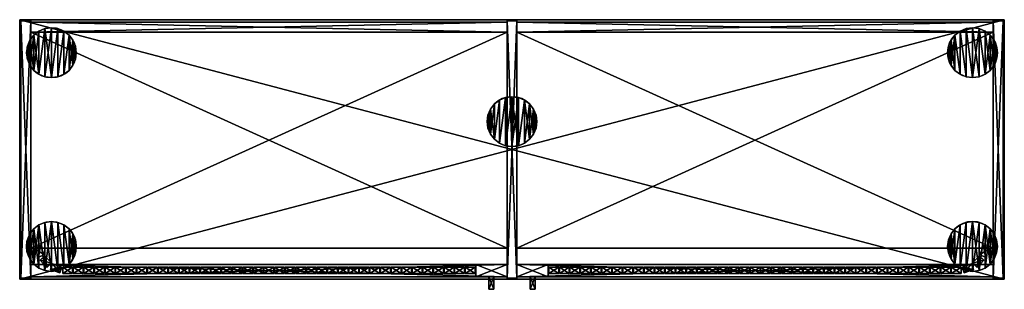
# Model space of a CAD drawing. Extents: x 2376 to 17876, y 1808 to 42984.
# Drawn here: x 12791 to 14371, y 26229 to 26661 of the extents above; entities that cross this region are included whole.
import ezdxf

# ---------------------------------------------------------------- set-up
doc = ezdxf.new("R2010")
doc.units = 0
doc.header["$LTSCALE"] = 25.4
doc.layers.get('0').update_dxf_attribs({"color": 13, "linetype": 'CONTINUOUS'})

# ---------------------------------------------------------------- blocks, each defined once
blk = doc.blocks.new('MUGURA_3')
at = {"color": 0}
for p, q in [((764, 16), (0, 16)), ((0, 16), (0, 16, 1744)), ((0, 16, 1744), (764, 16, 1744)), ((0, 16, 1744), (764, 16, 1744)), ((0, 16, 1744), (0, 0, 1744)), ((0, 16), (0, 16, 1744)), ((0, 16), (0, 0)), ((0, 16, 1744), (0, 0, 1744)), ((764, 16), (0, 16)), ((0, 16), (0, 0)), ((764, 16, 1744), (764, 16)), ((764, 16, 1744), (764, 0, 1744)), ((764, 16, 1744), (764, 16)), ((764, 16, 1744), (764, 0, 1744)), ((764, 16), (764, 0)), ((764, 16), (764, 0)), ((0, 0, 1744), (764, 0, 1744)), ((0, 0), (0, 0, 1744)), ((764, 0), (0, 0)), ((0, 0, 1744), (764, 0, 1744)), ((0, 0), (0, 0, 1744)), ((764, 0), (0, 0)), ((764, 0, 1744), (764, 0)), ((764, 0, 1744), (764, 0))]:
    blk.add_line(p, q, dxfattribs=at)
mesh = blk.add_polyface(dxfattribs=at)
corners = [(0, 16, 1744), (764, 16), (0, 16), (764, 16, 1744)]
mesh.append_faces([[corners[k] for k in face] for face in [(0, 1, 2), (1, 0, 3)]], dxfattribs={"vtx0": -1, "color": 0})
mesh = blk.add_polyface(dxfattribs=at)
corners = [(764, 0, 1744), (0, 16, 1744), (0, 0, 1744), (764, 16, 1744)]
mesh.append_faces([[corners[k] for k in face] for face in [(0, 1, 2), (1, 0, 3)]], dxfattribs={"vtx0": -1, "color": 0})
mesh = blk.add_polyface(dxfattribs=at)
corners = [(0, 16, 1744), (0, 0), (0, 0, 1744), (0, 16)]
mesh.append_faces([[corners[k] for k in face] for face in [(0, 1, 2), (1, 0, 3)]], dxfattribs={"vtx0": -1, "color": 0})
mesh = blk.add_polyface(dxfattribs=at)
corners = [(764, 16), (0, 0), (0, 16), (764, 0)]
mesh.append_faces([[corners[k] for k in face] for face in [(0, 1, 2), (1, 0, 3)]], dxfattribs={"vtx0": -1, "color": 0})
mesh = blk.add_polyface(dxfattribs=at)
corners = [(764, 16), (764, 0, 1744), (764, 0), (764, 16, 1744)]
mesh.append_faces([[corners[k] for k in face] for face in [(0, 1, 2), (1, 0, 3)]], dxfattribs={"vtx0": -1, "color": 0})
mesh = blk.add_polyface(dxfattribs=at)
corners = [(764, 0, 1744), (0, 0), (764, 0), (0, 0, 1744)]
mesh.append_faces([[corners[k] for k in face] for face in [(0, 1, 2), (1, 0, 3)]], dxfattribs={"vtx0": -1, "color": 0})
blk = doc.blocks.new('PAMATNE_12')
at = {"color": 0}
for p, q in [((0, 416), (0, 0)), ((1580, 416), (0, 416)), ((1580, 416, 16), (0, 416, 16)), ((0, 416, 16), (0, 0, 16)), ((0, 416), (0, 0)), ((0, 416, 16), (0, 0, 16)), ((0, 416), (0, 416, 16)), ((1580, 416), (0, 416)), ((0, 416), (0, 416, 16)), ((1580, 416, 16), (0, 416, 16)), ((1580, 0), (1580, 416)), ((1580, 0, 16), (1580, 416, 16)), ((1580, 416), (1580, 416, 16)), ((1580, 0), (1580, 416)), ((1580, 416), (1580, 416, 16)), ((1580, 0, 16), (1580, 416, 16)), ((0, 0), (1580, 0)), ((0, 0), (1580, 0)), ((0, 0, 16), (1580, 0, 16)), ((0, 0), (0, 0, 16)), ((0, 0, 16), (1580, 0, 16)), ((0, 0), (0, 0, 16)), ((1580, 0), (1580, 0, 16)), ((1580, 0), (1580, 0, 16))]:
    blk.add_line(p, q, dxfattribs=at)
mesh = blk.add_polyface(dxfattribs=at)
corners = [(1580, 416), (0, 0), (0, 416), (1580, 0)]
mesh.append_faces([[corners[k] for k in face] for face in [(0, 1, 2), (1, 0, 3)]], dxfattribs={"vtx0": -1, "color": 0})
mesh = blk.add_polyface(dxfattribs=at)
corners = [(1580, 0, 16), (0, 416, 16), (0, 0, 16), (1580, 416, 16)]
mesh.append_faces([[corners[k] for k in face] for face in [(0, 1, 2), (1, 0, 3)]], dxfattribs={"vtx0": -1, "color": 0})
mesh = blk.add_polyface(dxfattribs=at)
corners = [(0, 416, 16), (0, 0), (0, 0, 16), (0, 416)]
mesh.append_faces([[corners[k] for k in face] for face in [(0, 1, 2), (1, 0, 3)]], dxfattribs={"vtx0": -1, "color": 0})
mesh = blk.add_polyface(dxfattribs=at)
corners = [(0, 416, 16), (1580, 416), (0, 416), (1580, 416, 16)]
mesh.append_faces([[corners[k] for k in face] for face in [(0, 1, 2), (1, 0, 3)]], dxfattribs={"vtx0": -1, "color": 0})
mesh = blk.add_polyface(dxfattribs=at)
corners = [(1580, 416), (1580, 0, 16), (1580, 0), (1580, 416, 16)]
mesh.append_faces([[corners[k] for k in face] for face in [(0, 1, 2), (1, 0, 3)]], dxfattribs={"vtx0": -1, "color": 0})
mesh = blk.add_polyface(dxfattribs=at)
corners = [(1580, 0, 16), (0, 0), (1580, 0), (0, 0, 16)]
mesh.append_faces([[corners[k] for k in face] for face in [(0, 1, 2), (1, 0, 3)]], dxfattribs={"vtx0": -1, "color": 0})
blk = doc.blocks.new('SANS_6')
at = {"color": 0}
for p, q in [((16, 412, 1744), (0, 412, 1744)), ((0, 412, 1744), (0, 0, 1744)), ((0, 412), (0, 0)), ((16, 412), (0, 412)), ((16, 412), (0, 412)), ((0, 412), (0, 412, 1744)), ((16, 412, 1744), (0, 412, 1744)), ((0, 412), (0, 0)), ((0, 412, 1744), (0, 0, 1744)), ((0, 412), (0, 412, 1744)), ((16, 0, 1744), (16, 412, 1744)), ((16, 0), (16, 412)), ((16, 412), (16, 412, 1744)), ((16, 0, 1744), (16, 412, 1744)), ((16, 0), (16, 412)), ((16, 412), (16, 412, 1744)), ((0, 0, 1744), (16, 0, 1744)), ((0, 0), (16, 0)), ((0, 0), (16, 0)), ((0, 0, 1744), (16, 0, 1744)), ((0, 0), (0, 0, 1744)), ((0, 0), (0, 0, 1744)), ((16, 0), (16, 0, 1744)), ((16, 0), (16, 0, 1744))]:
    blk.add_line(p, q, dxfattribs=at)
mesh = blk.add_polyface(dxfattribs=at)
corners = [(16, 0, 1744), (0, 412, 1744), (0, 0, 1744), (16, 412, 1744)]
mesh.append_faces([[corners[k] for k in face] for face in [(0, 1, 2), (1, 0, 3)]], dxfattribs={"vtx0": -1, "color": 0})
mesh = blk.add_polyface(dxfattribs=at)
corners = [(16, 412), (0, 0), (0, 412), (16, 0)]
mesh.append_faces([[corners[k] for k in face] for face in [(0, 1, 2), (1, 0, 3)]], dxfattribs={"vtx0": -1, "color": 0})
mesh = blk.add_polyface(dxfattribs=at)
corners = [(0, 412, 1744), (16, 412), (0, 412), (16, 412, 1744)]
mesh.append_faces([[corners[k] for k in face] for face in [(0, 1, 2), (1, 0, 3)]], dxfattribs={"vtx0": -1, "color": 0})
mesh = blk.add_polyface(dxfattribs=at)
corners = [(0, 412, 1744), (0, 0), (0, 0, 1744), (0, 412)]
mesh.append_faces([[corners[k] for k in face] for face in [(0, 1, 2), (1, 0, 3)]], dxfattribs={"vtx0": -1, "color": 0})
mesh = blk.add_polyface(dxfattribs=at)
corners = [(16, 412), (16, 0, 1744), (16, 0), (16, 412, 1744)]
mesh.append_faces([[corners[k] for k in face] for face in [(0, 1, 2), (1, 0, 3)]], dxfattribs={"vtx0": -1, "color": 0})
mesh = blk.add_polyface(dxfattribs=at)
corners = [(16, 0, 1744), (0, 0), (16, 0), (0, 0, 1744)]
mesh.append_faces([[corners[k] for k in face] for face in [(0, 1, 2), (1, 0, 3)]], dxfattribs={"vtx0": -1, "color": 0})
blk = doc.blocks.new('SANS_5')
at = {"color": 0}
for p, q in [((16, 412, 1744), (0, 412, 1744)), ((0, 412, 1744), (0, 0, 1744)), ((0, 412), (0, 0)), ((16, 412), (0, 412)), ((16, 412), (0, 412)), ((0, 412), (0, 412, 1744)), ((16, 412, 1744), (0, 412, 1744)), ((0, 412), (0, 0)), ((0, 412, 1744), (0, 0, 1744)), ((0, 412), (0, 412, 1744)), ((16, 0, 1744), (16, 412, 1744)), ((16, 0), (16, 412)), ((16, 412), (16, 412, 1744)), ((16, 0, 1744), (16, 412, 1744)), ((16, 0), (16, 412)), ((16, 412), (16, 412, 1744)), ((0, 0, 1744), (16, 0, 1744)), ((0, 0), (16, 0)), ((0, 0), (16, 0)), ((0, 0, 1744), (16, 0, 1744)), ((0, 0), (0, 0, 1744)), ((0, 0), (0, 0, 1744)), ((16, 0), (16, 0, 1744)), ((16, 0), (16, 0, 1744))]:
    blk.add_line(p, q, dxfattribs=at)
mesh = blk.add_polyface(dxfattribs=at)
corners = [(16, 0, 1744), (0, 412, 1744), (0, 0, 1744), (16, 412, 1744)]
mesh.append_faces([[corners[k] for k in face] for face in [(0, 1, 2), (1, 0, 3)]], dxfattribs={"vtx0": -1, "color": 0})
mesh = blk.add_polyface(dxfattribs=at)
corners = [(16, 412), (0, 0), (0, 412), (16, 0)]
mesh.append_faces([[corners[k] for k in face] for face in [(0, 1, 2), (1, 0, 3)]], dxfattribs={"vtx0": -1, "color": 0})
mesh = blk.add_polyface(dxfattribs=at)
corners = [(0, 412, 1744), (16, 412), (0, 412), (16, 412, 1744)]
mesh.append_faces([[corners[k] for k in face] for face in [(0, 1, 2), (1, 0, 3)]], dxfattribs={"vtx0": -1, "color": 0})
mesh = blk.add_polyface(dxfattribs=at)
corners = [(0, 412, 1744), (0, 0), (0, 0, 1744), (0, 412)]
mesh.append_faces([[corners[k] for k in face] for face in [(0, 1, 2), (1, 0, 3)]], dxfattribs={"vtx0": -1, "color": 0})
mesh = blk.add_polyface(dxfattribs=at)
corners = [(16, 412), (16, 0, 1744), (16, 0), (16, 412, 1744)]
mesh.append_faces([[corners[k] for k in face] for face in [(0, 1, 2), (1, 0, 3)]], dxfattribs={"vtx0": -1, "color": 0})
mesh = blk.add_polyface(dxfattribs=at)
corners = [(16, 0, 1744), (0, 0), (16, 0), (0, 0, 1744)]
mesh.append_faces([[corners[k] for k in face] for face in [(0, 1, 2), (1, 0, 3)]], dxfattribs={"vtx0": -1, "color": 0})
blk = doc.blocks.new('PAMATNE_11')
at = {"color": 0}
for p, q in [((0, 416), (0, 0)), ((1580, 416), (0, 416)), ((1580, 416, 16), (0, 416, 16)), ((0, 416, 16), (0, 0, 16)), ((0, 416), (0, 0)), ((0, 416, 16), (0, 0, 16)), ((0, 416), (0, 416, 16)), ((1580, 416), (0, 416)), ((0, 416), (0, 416, 16)), ((1580, 416, 16), (0, 416, 16)), ((1580, 0), (1580, 416)), ((1580, 0, 16), (1580, 416, 16)), ((1580, 416), (1580, 416, 16)), ((1580, 0), (1580, 416)), ((1580, 416), (1580, 416, 16)), ((1580, 0, 16), (1580, 416, 16)), ((0, 0), (1580, 0)), ((0, 0), (1580, 0)), ((0, 0, 16), (1580, 0, 16)), ((0, 0), (0, 0, 16)), ((0, 0, 16), (1580, 0, 16)), ((0, 0), (0, 0, 16)), ((1580, 0), (1580, 0, 16)), ((1580, 0), (1580, 0, 16))]:
    blk.add_line(p, q, dxfattribs=at)
mesh = blk.add_polyface(dxfattribs=at)
corners = [(1580, 416), (0, 0), (0, 416), (1580, 0)]
mesh.append_faces([[corners[k] for k in face] for face in [(0, 1, 2), (1, 0, 3)]], dxfattribs={"vtx0": -1, "color": 0})
mesh = blk.add_polyface(dxfattribs=at)
corners = [(1580, 0, 16), (0, 416, 16), (0, 0, 16), (1580, 416, 16)]
mesh.append_faces([[corners[k] for k in face] for face in [(0, 1, 2), (1, 0, 3)]], dxfattribs={"vtx0": -1, "color": 0})
mesh = blk.add_polyface(dxfattribs=at)
corners = [(0, 416, 16), (0, 0), (0, 0, 16), (0, 416)]
mesh.append_faces([[corners[k] for k in face] for face in [(0, 1, 2), (1, 0, 3)]], dxfattribs={"vtx0": -1, "color": 0})
mesh = blk.add_polyface(dxfattribs=at)
corners = [(0, 416, 16), (1580, 416), (0, 416), (1580, 416, 16)]
mesh.append_faces([[corners[k] for k in face] for face in [(0, 1, 2), (1, 0, 3)]], dxfattribs={"vtx0": -1, "color": 0})
mesh = blk.add_polyface(dxfattribs=at)
corners = [(1580, 416), (1580, 0, 16), (1580, 0), (1580, 416, 16)]
mesh.append_faces([[corners[k] for k in face] for face in [(0, 1, 2), (1, 0, 3)]], dxfattribs={"vtx0": -1, "color": 0})
mesh = blk.add_polyface(dxfattribs=at)
corners = [(1580, 0, 16), (0, 0), (1580, 0), (0, 0, 16)]
mesh.append_faces([[corners[k] for k in face] for face in [(0, 1, 2), (1, 0, 3)]], dxfattribs={"vtx0": -1, "color": 0})
blk = doc.blocks.new('FORMA_PEKA')
at = {"color": 18}
for p, q in [((40, 80, 20), (40, 80)), ((40, 80, 20), (40, 80)), ((11.7, 68.3, 20), (11.7, 68.3)), ((11.7, 68.3, 20), (11.7, 68.3)), ((20, 74.6, 20), (20, 74.6)), ((20, 74.6, 20), (20, 74.6)), ((29.6, 78.6, 20), (29.6, 78.6)), ((29.6, 78.6, 20), (29.6, 78.6)), ((50.4, 78.6, 20), (50.4, 78.6)), ((50.4, 78.6, 20), (50.4, 78.6)), ((60, 74.6, 20), (60, 74.6)), ((60, 74.6, 20), (60, 74.6)), ((68.3, 68.3, 20), (68.3, 68.3)), ((68.3, 68.3, 20), (68.3, 68.3)), ((1.4, 50.4, 20), (1.4, 50.4)), ((1.4, 50.4, 20), (1.4, 50.4)), ((5.4, 60, 20), (5.4, 60)), ((5.4, 60, 20), (5.4, 60)), ((74.6, 60, 20), (74.6, 60)), ((74.6, 60, 20), (74.6, 60)), ((78.6, 50.4, 20), (78.6, 50.4)), ((78.6, 50.4, 20), (78.6, 50.4)), ((0, 40, 20), (0, 40)), ((0, 40, 20), (0, 40)), ((80, 40, 20), (80, 40)), ((80, 40, 20), (80, 40)), ((1.4, 29.6, 20), (1.4, 29.6)), ((1.4, 29.6, 20), (1.4, 29.6)), ((5.4, 20, 20), (5.4, 20)), ((5.4, 20, 20), (5.4, 20)), ((74.6, 20, 20), (74.6, 20)), ((74.6, 20, 20), (74.6, 20)), ((78.6, 29.6, 20), (78.6, 29.6)), ((78.6, 29.6, 20), (78.6, 29.6)), ((11.7, 11.7, 20), (11.7, 11.7)), ((11.7, 11.7, 20), (11.7, 11.7)), ((20, 5.4, 20), (20, 5.4)), ((20, 5.4, 20), (20, 5.4)), ((29.6, 1.4, 20), (29.6, 1.4)), ((29.6, 1.4, 20), (29.6, 1.4)), ((40, 0, 20), (40, 0)), ((40, 0, 20), (40, 0)), ((50.4, 1.4, 20), (50.4, 1.4)), ((50.4, 1.4, 20), (50.4, 1.4)), ((60, 5.4, 20), (60, 5.4)), ((60, 5.4, 20), (60, 5.4)), ((68.3, 11.7, 20), (68.3, 11.7)), ((68.3, 11.7, 20), (68.3, 11.7))]:
    blk.add_line(p, q, dxfattribs=at)
for centre in [(40, 40, 20), (40, 40), (40, 40, 20), (40, 40), (40, 40), (40, 40, 20), (40, 40), (40, 40, 20), (40, 40), (40, 40, 20), (40, 40, 20), (40, 40), (40, 40, 20), (40, 40), (40, 40, 20), (40, 40), (40, 40, 20), (40, 40), (40, 40, 20), (40, 40), (40, 40, 20), (40, 40), (40, 40, 20), (40, 40), (40, 40, 20), (40, 40), (40, 40, 20), (40, 40), (40, 40, 20), (40, 40), (40, 40, 20), (40, 40), (40, 40, 20), (40, 40), (40, 40, 20), (40, 40), (40, 40, 20), (40, 40), (40, 40, 20), (40, 40), (40, 40, 20), (40, 40), (40, 40, 20), (40, 40), (40, 40, 20), (40, 40), (40, 40, 20), (40, 40), (40, 40, 20), (40, 40)]:
    blk.add_circle(centre, 40, dxfattribs=at)
mesh = blk.add_polyface(dxfattribs=at)
corners = [(1.4, 50.4), (1.4, 29.6), (0, 40), (5.4, 60), (5.4, 20), (11.7, 68.3), (11.7, 11.7), (20, 74.6), (20, 5.4), (29.6, 1.4), (29.6, 78.6), (40, 80), (40, 0), (50.4, 1.4), (50.4, 78.6), (60, 5.4), (60, 74.6), (68.3, 11.7), (68.3, 68.3), (74.6, 60), (74.6, 20), (78.6, 50.4), (78.6, 29.6), (80, 40)]
mesh.append_faces([[corners[k] for k in face] for face in [(0, 1, 2), (22, 21, 23)]], dxfattribs={"vtx0": -1, "color": 18})
mesh.append_faces([[corners[k] for k in face] for face in [(1, 3, 4), (4, 5, 6), (6, 7, 8), (8, 7, 9), (9, 11, 12), (12, 11, 13), (13, 14, 15), (15, 16, 17), (17, 19, 20), (20, 21, 22)]], dxfattribs={"vtx0": -1, "vtx1": -1, "color": 18})
mesh.append_faces([[corners[k] for k in face] for face in [(1, 0, 3), (4, 3, 5), (6, 5, 7), (9, 7, 10), (9, 10, 11), (13, 11, 14), (15, 14, 16), (17, 16, 18), (17, 18, 19), (20, 19, 21)]], dxfattribs={"vtx0": -1, "vtx2": -1, "color": 18})
mesh = blk.add_polyface(dxfattribs=at)
corners = [(1.4, 29.6, 20), (1.4, 50.4, 20), (0, 40, 20), (5.4, 20, 20), (5.4, 60, 20), (11.7, 11.7, 20), (11.7, 68.3, 20), (20, 5.4, 20), (20, 74.6, 20), (29.6, 1.4, 20), (29.6, 78.6, 20), (40, 0, 20), (40, 80, 20), (50.4, 1.4, 20), (50.4, 78.6, 20), (60, 5.4, 20), (60, 74.6, 20), (68.3, 11.7, 20), (68.3, 68.3, 20), (74.6, 20, 20), (74.6, 60, 20), (78.6, 29.6, 20), (78.6, 50.4, 20), (80, 40, 20)]
mesh.append_faces([[corners[k] for k in face] for face in [(0, 1, 2), (22, 21, 23)]], dxfattribs={"vtx0": -1, "color": 18})
mesh.append_faces([[corners[k] for k in face] for face in [(1, 3, 4), (4, 5, 6), (6, 7, 8), (8, 9, 10), (10, 11, 12), (12, 13, 14), (14, 15, 16), (16, 17, 18), (18, 19, 20), (20, 21, 22)]], dxfattribs={"vtx0": -1, "vtx1": -1, "color": 18})
mesh.append_faces([[corners[k] for k in face] for face in [(1, 0, 3), (4, 3, 5), (6, 5, 7), (8, 7, 9), (10, 9, 11), (12, 11, 13), (14, 13, 15), (16, 15, 17), (18, 17, 19), (20, 19, 21)]], dxfattribs={"vtx0": -1, "vtx2": -1, "color": 18})
mesh = blk.add_polyface(dxfattribs=at)
corners = [(29.6, 78.6, 20), (40, 80), (29.6, 78.6), (40, 80, 20)]
mesh.append_faces([[corners[k] for k in face] for face in [(0, 1, 2), (1, 0, 3)]], dxfattribs={"vtx0": -1, "color": 18})
mesh = blk.add_polyface(dxfattribs=at)
corners = [(40, 80, 20), (50.4, 78.6), (40, 80), (50.4, 78.6, 20)]
mesh.append_faces([[corners[k] for k in face] for face in [(0, 1, 2), (1, 0, 3)]], dxfattribs={"vtx0": -1, "color": 18})
mesh = blk.add_polyface(dxfattribs=at)
corners = [(11.7, 68.3, 20), (5.4, 60), (5.4, 60, 20), (11.7, 68.3)]
mesh.append_faces([[corners[k] for k in face] for face in [(0, 1, 2), (1, 0, 3)]], dxfattribs={"vtx0": -1, "color": 18})
mesh = blk.add_polyface(dxfattribs=at)
corners = [(11.7, 68.3, 20), (20, 74.6), (11.7, 68.3), (20, 74.6, 20)]
mesh.append_faces([[corners[k] for k in face] for face in [(0, 1, 2), (1, 0, 3)]], dxfattribs={"vtx0": -1, "color": 18})
mesh = blk.add_polyface(dxfattribs=at)
corners = [(20, 74.6, 20), (29.6, 78.6), (20, 74.6), (29.6, 78.6, 20)]
mesh.append_faces([[corners[k] for k in face] for face in [(0, 1, 2), (1, 0, 3)]], dxfattribs={"vtx0": -1, "color": 18})
mesh = blk.add_polyface(dxfattribs=at)
corners = [(50.4, 78.6, 20), (60, 74.6), (50.4, 78.6), (60, 74.6, 20)]
mesh.append_faces([[corners[k] for k in face] for face in [(0, 1, 2), (1, 0, 3)]], dxfattribs={"vtx0": -1, "color": 18})
mesh = blk.add_polyface(dxfattribs=at)
corners = [(60, 74.6, 20), (68.3, 68.3), (60, 74.6), (68.3, 68.3, 20)]
mesh.append_faces([[corners[k] for k in face] for face in [(0, 1, 2), (1, 0, 3)]], dxfattribs={"vtx0": -1, "color": 18})
mesh = blk.add_polyface(dxfattribs=at)
corners = [(68.3, 68.3), (74.6, 60, 20), (74.6, 60), (68.3, 68.3, 20)]
mesh.append_faces([[corners[k] for k in face] for face in [(0, 1, 2), (1, 0, 3)]], dxfattribs={"vtx0": -1, "color": 18})
mesh = blk.add_polyface(dxfattribs=at)
corners = [(1.4, 50.4, 20), (0, 40), (0, 40, 20), (1.4, 50.4)]
mesh.append_faces([[corners[k] for k in face] for face in [(0, 1, 2), (1, 0, 3)]], dxfattribs={"vtx0": -1, "color": 18})
mesh = blk.add_polyface(dxfattribs=at)
corners = [(5.4, 60, 20), (1.4, 50.4), (1.4, 50.4, 20), (5.4, 60)]
mesh.append_faces([[corners[k] for k in face] for face in [(0, 1, 2), (1, 0, 3)]], dxfattribs={"vtx0": -1, "color": 18})
mesh = blk.add_polyface(dxfattribs=at)
corners = [(74.6, 60), (78.6, 50.4, 20), (78.6, 50.4), (74.6, 60, 20)]
mesh.append_faces([[corners[k] for k in face] for face in [(0, 1, 2), (1, 0, 3)]], dxfattribs={"vtx0": -1, "color": 18})
mesh = blk.add_polyface(dxfattribs=at)
corners = [(78.6, 50.4), (80, 40, 20), (80, 40), (78.6, 50.4, 20)]
mesh.append_faces([[corners[k] for k in face] for face in [(0, 1, 2), (1, 0, 3)]], dxfattribs={"vtx0": -1, "color": 18})
mesh = blk.add_polyface(dxfattribs=at)
corners = [(0, 40, 20), (1.4, 29.6), (1.4, 29.6, 20), (0, 40)]
mesh.append_faces([[corners[k] for k in face] for face in [(0, 1, 2), (1, 0, 3)]], dxfattribs={"vtx0": -1, "color": 18})
mesh = blk.add_polyface(dxfattribs=at)
corners = [(80, 40), (78.6, 29.6, 20), (78.6, 29.6), (80, 40, 20)]
mesh.append_faces([[corners[k] for k in face] for face in [(0, 1, 2), (1, 0, 3)]], dxfattribs={"vtx0": -1, "color": 18})
mesh = blk.add_polyface(dxfattribs=at)
corners = [(1.4, 29.6, 20), (5.4, 20), (5.4, 20, 20), (1.4, 29.6)]
mesh.append_faces([[corners[k] for k in face] for face in [(0, 1, 2), (1, 0, 3)]], dxfattribs={"vtx0": -1, "color": 18})
mesh = blk.add_polyface(dxfattribs=at)
corners = [(5.4, 20, 20), (11.7, 11.7), (11.7, 11.7, 20), (5.4, 20)]
mesh.append_faces([[corners[k] for k in face] for face in [(0, 1, 2), (1, 0, 3)]], dxfattribs={"vtx0": -1, "color": 18})
mesh = blk.add_polyface(dxfattribs=at)
corners = [(74.6, 20), (68.3, 11.7, 20), (68.3, 11.7), (74.6, 20, 20)]
mesh.append_faces([[corners[k] for k in face] for face in [(0, 1, 2), (1, 0, 3)]], dxfattribs={"vtx0": -1, "color": 18})
mesh = blk.add_polyface(dxfattribs=at)
corners = [(78.6, 29.6), (74.6, 20, 20), (74.6, 20), (78.6, 29.6, 20)]
mesh.append_faces([[corners[k] for k in face] for face in [(0, 1, 2), (1, 0, 3)]], dxfattribs={"vtx0": -1, "color": 18})
mesh = blk.add_polyface(dxfattribs=at)
corners = [(20, 5.4, 20), (11.7, 11.7), (20, 5.4), (11.7, 11.7, 20)]
mesh.append_faces([[corners[k] for k in face] for face in [(0, 1, 2), (1, 0, 3)]], dxfattribs={"vtx0": -1, "color": 18})
mesh = blk.add_polyface(dxfattribs=at)
corners = [(29.6, 1.4, 20), (20, 5.4), (29.6, 1.4), (20, 5.4, 20)]
mesh.append_faces([[corners[k] for k in face] for face in [(0, 1, 2), (1, 0, 3)]], dxfattribs={"vtx0": -1, "color": 18})
mesh = blk.add_polyface(dxfattribs=at)
corners = [(40, 0, 20), (29.6, 1.4), (40, 0), (29.6, 1.4, 20)]
mesh.append_faces([[corners[k] for k in face] for face in [(0, 1, 2), (1, 0, 3)]], dxfattribs={"vtx0": -1, "color": 18})
mesh = blk.add_polyface(dxfattribs=at)
corners = [(50.4, 1.4, 20), (40, 0), (50.4, 1.4), (40, 0, 20)]
mesh.append_faces([[corners[k] for k in face] for face in [(0, 1, 2), (1, 0, 3)]], dxfattribs={"vtx0": -1, "color": 18})
mesh = blk.add_polyface(dxfattribs=at)
corners = [(60, 5.4, 20), (50.4, 1.4), (60, 5.4), (50.4, 1.4, 20)]
mesh.append_faces([[corners[k] for k in face] for face in [(0, 1, 2), (1, 0, 3)]], dxfattribs={"vtx0": -1, "color": 18})
mesh = blk.add_polyface(dxfattribs=at)
corners = [(68.3, 11.7, 20), (60, 5.4), (68.3, 11.7), (60, 5.4, 20)]
mesh.append_faces([[corners[k] for k in face] for face in [(0, 1, 2), (1, 0, 3)]], dxfattribs={"vtx0": -1, "color": 18})
blk = doc.blocks.new('BAZE_FORMA_73')
at = {"color": 0, "extrusion": (0, 0, -1), "zscale": -1, "rotation": 180}
blk.add_blockref('FORMA_PEKA', (0, 390.5), dxfattribs=at)
at = {"color": 0, "rotation": 180}
blk.add_blockref('FORMA_PEKA', (1558.2, 390.5), dxfattribs=at)
at = {"color": 0, "extrusion": (0, 0, -1), "zscale": -1}
for p in [(-819.1, 200), (-1558.2, 0)]:
    blk.add_blockref('FORMA_PEKA', p, dxfattribs=at)
at = {"color": 0}
blk.add_blockref('FORMA_PEKA', (0, 0), dxfattribs=at)
blk = doc.blocks.new('PLAUKTS_15')
at = {"color": 0}
for p, q in [((0, 346), (0, 0)), ((0, 346, 16), (0, 0, 16)), ((0, 346), (0, 346, 16)), ((764, 346), (0, 346)), ((0, 346), (0, 346, 16)), ((764, 346, 16), (0, 346, 16)), ((764, 346, 16), (0, 346, 16)), ((0, 346, 16), (0, 0, 16)), ((764, 346), (0, 346)), ((0, 346), (0, 0)), ((764, 0), (764, 346)), ((764, 346), (764, 346, 16)), ((764, 0, 16), (764, 346, 16)), ((764, 346), (764, 346, 16)), ((764, 0, 16), (764, 346, 16)), ((764, 0), (764, 346)), ((0, 0), (0, 0, 16)), ((0, 0), (764, 0)), ((0, 0), (0, 0, 16)), ((0, 0), (764, 0)), ((764, 0), (764, 0, 16)), ((764, 0), (764, 0, 16))]:
    blk.add_line(p, q, dxfattribs=at)
mesh = blk.add_polyface(dxfattribs=at)
corners = [(0, 346, 16), (0, 0), (0, 0, 16), (0, 346)]
mesh.append_faces([[corners[k] for k in face] for face in [(0, 1, 2), (1, 0, 3)]], dxfattribs={"vtx0": -1, "color": 0})
mesh = blk.add_polyface(dxfattribs=at)
corners = [(0, 346, 16), (764, 346), (0, 346), (764, 346, 16)]
mesh.append_faces([[corners[k] for k in face] for face in [(0, 1, 2), (1, 0, 3)]], dxfattribs={"vtx0": -1, "color": 0})
mesh = blk.add_polyface(dxfattribs=at)
corners = [(764, 0, 16), (0, 346, 16), (0, 0, 16), (764, 346, 16)]
mesh.append_faces([[corners[k] for k in face] for face in [(0, 1, 2), (1, 0, 3)]], dxfattribs={"vtx0": -1, "color": 0})
mesh = blk.add_polyface(dxfattribs=at)
corners = [(764, 346), (0, 0), (0, 346), (764, 0)]
mesh.append_faces([[corners[k] for k in face] for face in [(0, 1, 2), (1, 0, 3)]], dxfattribs={"vtx0": -1, "color": 0})
mesh = blk.add_polyface(dxfattribs=at)
corners = [(764, 346), (764, 0, 16), (764, 0), (764, 346, 16)]
mesh.append_faces([[corners[k] for k in face] for face in [(0, 1, 2), (1, 0, 3)]], dxfattribs={"vtx0": -1, "color": 0})
mesh = blk.add_polyface(dxfattribs=at)
corners = [(764, 0, 16), (0, 0), (764, 0), (0, 0, 16)]
mesh.append_faces([[corners[k] for k in face] for face in [(0, 1, 2), (1, 0, 3)]], dxfattribs={"vtx0": -1, "color": 0})
blk = doc.blocks.new('PLAUKTS_16')
at = {"color": 0}
for p, q in [((0, 346), (0, 0)), ((0, 346, 16), (0, 0, 16)), ((0, 346), (0, 346, 16)), ((764, 346), (0, 346)), ((0, 346), (0, 346, 16)), ((764, 346, 16), (0, 346, 16)), ((764, 346, 16), (0, 346, 16)), ((0, 346, 16), (0, 0, 16)), ((764, 346), (0, 346)), ((0, 346), (0, 0)), ((764, 0), (764, 346)), ((764, 346), (764, 346, 16)), ((764, 0, 16), (764, 346, 16)), ((764, 346), (764, 346, 16)), ((764, 0, 16), (764, 346, 16)), ((764, 0), (764, 346)), ((0, 0), (0, 0, 16)), ((0, 0), (764, 0)), ((0, 0, 16), (764, 0, 16)), ((0, 0), (0, 0, 16)), ((0, 0, 16), (764, 0, 16)), ((0, 0), (764, 0)), ((764, 0), (764, 0, 16)), ((764, 0), (764, 0, 16))]:
    blk.add_line(p, q, dxfattribs=at)
mesh = blk.add_polyface(dxfattribs=at)
corners = [(0, 346, 16), (0, 0), (0, 0, 16), (0, 346)]
mesh.append_faces([[corners[k] for k in face] for face in [(0, 1, 2), (1, 0, 3)]], dxfattribs={"vtx0": -1, "color": 0})
mesh = blk.add_polyface(dxfattribs=at)
corners = [(0, 346, 16), (764, 346), (0, 346), (764, 346, 16)]
mesh.append_faces([[corners[k] for k in face] for face in [(0, 1, 2), (1, 0, 3)]], dxfattribs={"vtx0": -1, "color": 0})
mesh = blk.add_polyface(dxfattribs=at)
corners = [(764, 0, 16), (0, 346, 16), (0, 0, 16), (764, 346, 16)]
mesh.append_faces([[corners[k] for k in face] for face in [(0, 1, 2), (1, 0, 3)]], dxfattribs={"vtx0": -1, "color": 0})
mesh = blk.add_polyface(dxfattribs=at)
corners = [(764, 346), (0, 0), (0, 346), (764, 0)]
mesh.append_faces([[corners[k] for k in face] for face in [(0, 1, 2), (1, 0, 3)]], dxfattribs={"vtx0": -1, "color": 0})
mesh = blk.add_polyface(dxfattribs=at)
corners = [(764, 346), (764, 0, 16), (764, 0), (764, 346, 16)]
mesh.append_faces([[corners[k] for k in face] for face in [(0, 1, 2), (1, 0, 3)]], dxfattribs={"vtx0": -1, "color": 0})
mesh = blk.add_polyface(dxfattribs=at)
corners = [(764, 0, 16), (0, 0), (764, 0), (0, 0, 16)]
mesh.append_faces([[corners[k] for k in face] for face in [(0, 1, 2), (1, 0, 3)]], dxfattribs={"vtx0": -1, "color": 0})
blk = doc.blocks.new('LAMELLE')
at = {"color": 0}
for p, q in [((0, 10), (0, 0)), ((16, 10), (0, 10)), ((16, 10, 1720), (0, 10, 1720)), ((0, 10, 1720), (0, 0, 1720)), ((0, 10), (0, 0)), ((0, 10, 1720), (0, 0, 1720)), ((0, 10), (0, 10, 1720)), ((16, 10), (0, 10)), ((0, 10), (0, 10, 1720)), ((16, 10, 1720), (0, 10, 1720)), ((0, 0), (16, 0)), ((0, 0, 1720), (16, 0, 1720)), ((0, 0), (0, 0, 1720)), ((0, 0), (16, 0)), ((0, 0, 1720), (16, 0, 1720)), ((0, 0), (0, 0, 1720)), ((16, 0), (16, 10)), ((16, 0, 1720), (16, 10, 1720)), ((16, 0), (16, 10)), ((16, 10), (16, 10, 1720)), ((16, 0, 1720), (16, 10, 1720)), ((16, 10), (16, 10, 1720)), ((16, 0), (16, 0, 1720)), ((16, 0), (16, 0, 1720))]:
    blk.add_line(p, q, dxfattribs=at)
mesh = blk.add_polyface(dxfattribs=at)
corners = [(16, 10), (0, 0), (0, 10), (16, 0)]
mesh.append_faces([[corners[k] for k in face] for face in [(0, 1, 2), (1, 0, 3)]], dxfattribs={"vtx0": -1, "color": 0})
mesh = blk.add_polyface(dxfattribs=at)
corners = [(16, 0, 1720), (0, 10, 1720), (0, 0, 1720), (16, 10, 1720)]
mesh.append_faces([[corners[k] for k in face] for face in [(0, 1, 2), (1, 0, 3)]], dxfattribs={"vtx0": -1, "color": 0})
mesh = blk.add_polyface(dxfattribs=at)
corners = [(0, 10, 1720), (0, 0), (0, 0, 1720), (0, 10)]
mesh.append_faces([[corners[k] for k in face] for face in [(0, 1, 2), (1, 0, 3)]], dxfattribs={"vtx0": -1, "color": 0})
mesh = blk.add_polyface(dxfattribs=at)
corners = [(0, 10, 1720), (16, 10), (0, 10), (16, 10, 1720)]
mesh.append_faces([[corners[k] for k in face] for face in [(0, 1, 2), (1, 0, 3)]], dxfattribs={"vtx0": -1, "color": 0})
mesh = blk.add_polyface(dxfattribs=at)
corners = [(16, 0, 1720), (0, 0), (16, 0), (0, 0, 1720)]
mesh.append_faces([[corners[k] for k in face] for face in [(0, 1, 2), (1, 0, 3)]], dxfattribs={"vtx0": -1, "color": 0})
mesh = blk.add_polyface(dxfattribs=at)
corners = [(16, 10), (16, 0, 1720), (16, 0), (16, 10, 1720)]
mesh.append_faces([[corners[k] for k in face] for face in [(0, 1, 2), (1, 0, 3)]], dxfattribs={"vtx0": -1, "color": 0})
blk = doc.blocks.new('LAMELLES60_2')
at = {"color": 0}
for p, rotation in [((-187.4, 40.5), 292.7), ((-178.5, 21.3), 312.8000000000043), ((-162.2, 6), 340.3632122364022)]:
    blk.add_blockref('LAMELLE', p, dxfattribs=dict(at, rotation=rotation))
for p in [(-142.4, 0), (-125.4, 0), (-108.4, 0), (-91.4, 0), (-74.4, 0), (-57.4, 0), (-40.4, 0), (-23.4, 0), (-6.4, 0), (10.6, 0), (27.6, 0), (44.6, 0), (61.6, 0), (78.6, 0), (95.6, 0), (112.6, 0), (129.6, 0), (146.6, 0), (163.6, 0), (180.6, 0), (197.6, 0), (214.6, 0), (231.6, 0), (248.6, 0), (265.6, 0), (282.6, 0), (299.6, 0), (316.6, 0), (333.6, 0), (350.6, 0), (367.6, 0), (384.6, 0), (401.6, 0), (418.6, 0), (435.6, 0), (452.6, 0), (469.6, 0), (486.6, 0), (503.6, 0)]:
    blk.add_blockref('LAMELLE', p, dxfattribs=at)
blk = doc.blocks.new('DURVJU_LISTE')
at = {"color": 0}
for p, q in [((0, 20), (50, 20)), ((0, 0), (0, 20)), ((0, 20, 1720), (50, 20, 1720)), ((0, 0, 1720), (0, 20, 1720)), ((0, 0), (0, 20)), ((0, 0, 1720), (0, 20, 1720)), ((0, 20), (0, 20, 1720)), ((0, 20), (50, 20)), ((0, 20), (0, 20, 1720)), ((0, 20, 1720), (50, 20, 1720)), ((50, 20), (50, 0)), ((50, 20), (50, 0)), ((50, 20), (50, 20, 1720)), ((50, 20, 1720), (50, 0, 1720)), ((50, 20, 1720), (50, 0, 1720)), ((50, 20), (50, 20, 1720)), ((50, 0), (0, 0)), ((50, 0, 1720), (0, 0, 1720)), ((0, 0), (0, 0, 1720)), ((50, 0), (0, 0)), ((50, 0, 1720), (0, 0, 1720)), ((0, 0), (0, 0, 1720)), ((50, 0), (50, 0, 1720)), ((50, 0), (50, 0, 1720))]:
    blk.add_line(p, q, dxfattribs=at)
mesh = blk.add_polyface(dxfattribs=at)
corners = [(50, 20), (0, 0), (0, 20), (50, 0)]
mesh.append_faces([[corners[k] for k in face] for face in [(0, 1, 2), (1, 0, 3)]], dxfattribs={"vtx0": -1, "color": 0})
mesh = blk.add_polyface(dxfattribs=at)
corners = [(50, 0, 1720), (0, 20, 1720), (0, 0, 1720), (50, 20, 1720)]
mesh.append_faces([[corners[k] for k in face] for face in [(0, 1, 2), (1, 0, 3)]], dxfattribs={"vtx0": -1, "color": 0})
mesh = blk.add_polyface(dxfattribs=at)
corners = [(0, 20, 1720), (0, 0), (0, 0, 1720), (0, 20)]
mesh.append_faces([[corners[k] for k in face] for face in [(0, 1, 2), (1, 0, 3)]], dxfattribs={"vtx0": -1, "color": 0})
mesh = blk.add_polyface(dxfattribs=at)
corners = [(0, 20, 1720), (50, 20), (0, 20), (50, 20, 1720)]
mesh.append_faces([[corners[k] for k in face] for face in [(0, 1, 2), (1, 0, 3)]], dxfattribs={"vtx0": -1, "color": 0})
mesh = blk.add_polyface(dxfattribs=at)
corners = [(50, 20), (50, 0, 1720), (50, 0), (50, 20, 1720)]
mesh.append_faces([[corners[k] for k in face] for face in [(0, 1, 2), (1, 0, 3)]], dxfattribs={"vtx0": -1, "color": 0})
mesh = blk.add_polyface(dxfattribs=at)
corners = [(50, 0, 1720), (0, 0), (50, 0), (0, 0, 1720)]
mesh.append_faces([[corners[k] for k in face] for face in [(0, 1, 2), (1, 0, 3)]], dxfattribs={"vtx0": -1, "color": 0})
blk = doc.blocks.new('VADOTNE_3')
at = {"color": 0}
for p, q in [((-192, 20), (572, 20)), ((-192, 20), (-192, 20, 12)), ((-192, 20, 12), (572, 20, 12)), ((-192, 20, 12), (572, 20, 12)), ((-192, 0, 12), (-192, 20, 12)), ((-192, 0), (-192, 20)), ((-192, 0, 12), (-192, 20, 12)), ((-192, 20), (-192, 20, 12)), ((-192, 0), (-192, 20)), ((-192, 20), (572, 20)), ((572, 20), (572, 20, 12)), ((572, 20, 12), (572, 0, 12)), ((572, 20), (572, 0)), ((572, 20), (572, 20, 12)), ((572, 20, 12), (572, 0, 12)), ((572, 20), (572, 0)), ((572, 0, 12), (-192, 0, 12)), ((-192, 0), (-192, 0, 12)), ((572, 0), (-192, 0)), ((572, 0), (-192, 0)), ((572, 0, 12), (-192, 0, 12)), ((-192, 0), (-192, 0, 12)), ((572, 0), (572, 0, 12)), ((572, 0), (572, 0, 12))]:
    blk.add_line(p, q, dxfattribs=at)
mesh = blk.add_polyface(dxfattribs=at)
corners = [(-192, 20, 12), (572, 20), (-192, 20), (572, 20, 12)]
mesh.append_faces([[corners[k] for k in face] for face in [(0, 1, 2), (1, 0, 3)]], dxfattribs={"vtx0": -1, "color": 0})
mesh = blk.add_polyface(dxfattribs=at)
corners = [(572, 0, 12), (-192, 20, 12), (-192, 0, 12), (572, 20, 12)]
mesh.append_faces([[corners[k] for k in face] for face in [(0, 1, 2), (1, 0, 3)]], dxfattribs={"vtx0": -1, "color": 0})
mesh = blk.add_polyface(dxfattribs=at)
corners = [(-192, 20, 12), (-192, 0), (-192, 0, 12), (-192, 20)]
mesh.append_faces([[corners[k] for k in face] for face in [(0, 1, 2), (1, 0, 3)]], dxfattribs={"vtx0": -1, "color": 0})
mesh = blk.add_polyface(dxfattribs=at)
corners = [(572, 20), (-192, 0), (-192, 20), (572, 0)]
mesh.append_faces([[corners[k] for k in face] for face in [(0, 1, 2), (1, 0, 3)]], dxfattribs={"vtx0": -1, "color": 0})
mesh = blk.add_polyface(dxfattribs=at)
corners = [(572, 20), (572, 0, 12), (572, 0), (572, 20, 12)]
mesh.append_faces([[corners[k] for k in face] for face in [(0, 1, 2), (1, 0, 3)]], dxfattribs={"vtx0": -1, "color": 0})
mesh = blk.add_polyface(dxfattribs=at)
corners = [(572, 0, 12), (-192, 0), (572, 0), (-192, 0, 12)]
mesh.append_faces([[corners[k] for k in face] for face in [(0, 1, 2), (1, 0, 3)]], dxfattribs={"vtx0": -1, "color": 0})
blk = doc.blocks.new('STABIA_3')
at = {"color": 0}
for p, q in [((0, 20), (140, 20)), ((0, 20, 8), (0, 20)), ((140, 20, 8), (0, 20, 8)), ((0, 20), (140, 20)), ((0, 20), (0, 0)), ((0, 20, 8), (0, 20)), ((0, 20), (0, 0)), ((0, 20, 8), (0, 0, 8)), ((140, 20, 8), (0, 20, 8)), ((0, 20, 8), (0, 0, 8)), ((140, 20), (140, 20, 8)), ((140, 20, 8), (140, 0, 8)), ((140, 20), (140, 0)), ((140, 20), (140, 20, 8)), ((140, 20), (140, 0)), ((140, 20, 8), (140, 0, 8)), ((0, 0), (140, 0)), ((0, 0), (140, 0)), ((140, 0, 8), (0, 0, 8)), ((0, 0, 8), (0, 0)), ((0, 0, 8), (0, 0)), ((140, 0, 8), (0, 0, 8)), ((140, 0), (140, 0, 8)), ((140, 0), (140, 0, 8))]:
    blk.add_line(p, q, dxfattribs=at)
mesh = blk.add_polyface(dxfattribs=at)
corners = [(0, 20, 8), (140, 20), (0, 20), (140, 20, 8)]
mesh.append_faces([[corners[k] for k in face] for face in [(0, 1, 2), (1, 0, 3)]], dxfattribs={"vtx0": -1, "color": 0})
mesh = blk.add_polyface(dxfattribs=at)
corners = [(140, 20), (0, 0), (0, 20), (140, 0)]
mesh.append_faces([[corners[k] for k in face] for face in [(0, 1, 2), (1, 0, 3)]], dxfattribs={"vtx0": -1, "color": 0})
mesh = blk.add_polyface(dxfattribs=at)
corners = [(0, 20, 8), (0, 0), (0, 0, 8), (0, 20)]
mesh.append_faces([[corners[k] for k in face] for face in [(0, 1, 2), (1, 0, 3)]], dxfattribs={"vtx0": -1, "color": 0})
mesh = blk.add_polyface(dxfattribs=at)
corners = [(140, 0, 8), (0, 20, 8), (0, 0, 8), (140, 20, 8)]
mesh.append_faces([[corners[k] for k in face] for face in [(0, 1, 2), (1, 0, 3)]], dxfattribs={"vtx0": -1, "color": 0})
mesh = blk.add_polyface(dxfattribs=at)
corners = [(140, 20), (140, 0, 8), (140, 0), (140, 20, 8)]
mesh.append_faces([[corners[k] for k in face] for face in [(0, 1, 2), (1, 0, 3)]], dxfattribs={"vtx0": -1, "color": 0})
mesh = blk.add_polyface(dxfattribs=at)
corners = [(140, 0, 8), (0, 0), (140, 0), (0, 0, 8)]
mesh.append_faces([[corners[k] for k in face] for face in [(0, 1, 2), (1, 0, 3)]], dxfattribs={"vtx0": -1, "color": 0})
blk = doc.blocks.new('RULLERDURVIS60_31')
at = {"color": 0, "zscale": 0.5974770642201834}
for name, p in [('LAMELLES60_2', (1.4, 5.6, 7.2)), ('VADOTNE_3', (0, 0)), ('VADOTNE_3', (0, 0, 1034.8)), ('DURVJU_LISTE', (522, 0, 7.2))]:
    blk.add_blockref(name, p, dxfattribs=at)
at = {"color": 0, "extrusion": (1, 0, -8.89529e-14), "rotation": 270}
blk.add_blockref('STABIA_3', (-20, 770, 543), dxfattribs=at)
blk = doc.blocks.new('RULLERDURVIS60_32')
at = {"color": 0, "zscale": 0.5974770642201834}
for name, p in [('LAMELLES60_2', (1.4, 5.6, 7.2)), ('VADOTNE_3', (0, 0)), ('VADOTNE_3', (0, 0, 1034.8)), ('DURVJU_LISTE', (522, 0, 7.2))]:
    blk.add_blockref(name, p, dxfattribs=at)
at = {"color": 0, "extrusion": (1, 0, -8.89529e-14), "rotation": 270}
blk.add_blockref('STABIA_3', (-20, 770, 543), dxfattribs=at)
blk = doc.blocks.new('UNI-PLAUKTS_72')
at = {"color": 0}
for name, p in [('PAMATNE_12', (0, 0)), ('PAMATNE_11', (0, 0, 1058)), ('BAZE_FORMA_73', (10.9, 12.7, -20)), ('PLAUKTS_15', (18, 50, 704.5)), ('PLAUKTS_16', (18, 50, 352.7)), ('PLAUKTS_16', (798, 50, 352.7)), ('PLAUKTS_15', (798, 50, 704.5)), ('RULLERDURVIS60_31', (210, 4, 16))]:
    blk.add_blockref(name, p, dxfattribs=at)
at = {"color": 0, "extrusion": (0, 0, -1)}
for name, p, zscale in [('SANS_5', (-18, 2, -16), -0.5974770642201838), ('RULLERDURVIS60_32', (-1370, 4, -16), -1)]:
    blk.add_blockref(name, p, dxfattribs=dict(at, zscale=zscale))
at = {"color": 0}
for name, p, zscale in [('MUGURA_3', (18, 396, 16), 0.5974770642201835), ('SANS_6', (782, 2, 16), 0.5974770642201838), ('MUGURA_3', (798, 396, 16), 0.5974770642201835), ('SANS_6', (1562, 2, 16), 0.5974770642201838)]:
    blk.add_blockref(name, p, dxfattribs=dict(at, zscale=zscale))

msp = doc.modelspace()

# ---------------------------------------------------------------- block references
at = {"color": 0}
msp.add_blockref('UNI-PLAUKTS_72', (12790.5, 26244.6), dxfattribs=at)

doc.saveas('drawing.dxf')
